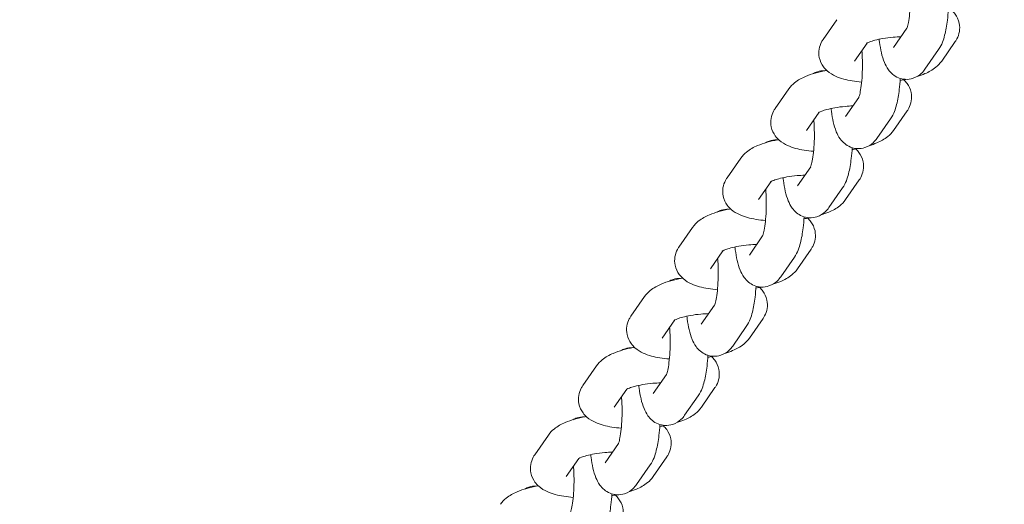
# Model space of a CAD drawing. Units: millimetres. Extents: x -5599 to 2642, y -6770 to 3950.
# Drawn here: x 320 to 475, y -295 to -219 of the extents above; entities that cross this region are included whole.
import ezdxf

# ---------------------------------------------------------------- set-up
doc = ezdxf.new("R2010")
doc.units = ezdxf.units.MM
doc.header["$LTSCALE"] = 0.2
doc.header["$MEASUREMENT"] = 0
doc.header["$PDMODE"] = 1
doc.layers.add('HAGS-Dim Plan', color=7, linetype='Continuous', lineweight=100)
doc.layers.add('HAGS-Plan', color=7, linetype='Continuous')
doc.styles.get("Standard").update_dxf_attribs({"font": 'g13f12d.shx', "height": 300})
doc.dimstyles.new('HAGS - Dim Plan', dxfattribs={"dimtxt": 300, "dimasz": 200, "dimexe": 0.18, "dimexo": 0.0625, "dimgap": 150, "dimtad": 0, "dimlfac": 0.001, "dimrnd": 0.01, "dimzin": 1, "dimdsep": 46, "dimtxsty": 'Standard', "dimblk": 'HAGS - Dim Plan arrow', "dimcen": 0.1, "dimse1": 1, "dimse2": 1, "dimclrd": 1, "dimadec": 0, "dimazin": 0, "dimtfac": 1, "dimtofl": 0, "dimtmove": 0, "dimatfit": 3, "dimfxl": 1, "dimtolj": 1, "dimtzin": 0, "dimarcsym": 0})

# ---------------------------------------------------------------- blocks, each defined once
blk = doc.blocks.new('HAGS - Dim Plan arrow')
at = {"color": 1, "lineweight": 0}
blk.add_lwpolyline([(0, 0, 0, 0.35, 0), (-1, 0, 0.015, 0.015, 0)], format="xyseb", dxfattribs=at)
blk = doc.blocks.new('*D11')
at = {"layer": 'Defpoints', "color": 0, "transparency": 16777216}
for p in [(-1225, 3950), (-1225, -3950), (2445.12, -3950)]:
    blk.add_point(p, dxfattribs=at)
at = {"layer": 'HAGS-Dim Plan', "color": 1, "lineweight": -2, "transparency": 16777216}
for p, q in [((2445.12, 3750), (2445.12, 605.96)), ((2445.12, -3750), (2445.12, -605.96))]:
    blk.add_line(p, q, dxfattribs=at)
at = {"layer": 'HAGS-Dim Plan', "color": 1, "lineweight": -2, "transparency": 16777216, "xscale": 200, "yscale": 200, "zscale": 200}
for p, rotation in [((2445.12, 3950), 90), ((2445.12, -3950), 270)]:
    blk.add_blockref('HAGS - Dim Plan arrow', p, dxfattribs=dict(at, rotation=rotation))
at = {"layer": 'HAGS-Dim Plan', "color": 0, "transparency": 16777216, "insert": (2445.12, 0), "char_height": 300, "attachment_point": 5, "rotation": 90}
blk.add_mtext('\\A1;7.90m', dxfattribs=at)
blk = doc.blocks.new('*D12')
at = {"layer": 'Defpoints', "color": 0, "transparency": 16777216}
for p in [(-1450, 975.87, -20.77), (2018.17, 975.87), (-1450, -975.87, -20.77)]:
    blk.add_point(p, dxfattribs=at)
at = {"layer": 'HAGS-Dim Plan', "color": 1, "lineweight": -2, "transparency": 16777216}
for p, q in [((2018.17, 775.87), (2018.17, 575.96)), ((2018.17, -775.87), (2018.17, -575.96))]:
    blk.add_line(p, q, dxfattribs=at)
at = {"layer": 'HAGS-Dim Plan', "color": 1, "lineweight": -2, "transparency": 16777216, "xscale": 200, "yscale": 200, "zscale": 200}
for p, rotation in [((2018.17, 975.87), 90), ((2018.17, -975.87), 270)]:
    blk.add_blockref('HAGS - Dim Plan arrow', p, dxfattribs=dict(at, rotation=rotation))
at = {"layer": 'HAGS-Dim Plan', "color": 0, "transparency": 16777216, "insert": (2018.17, 0), "char_height": 300, "attachment_point": 5, "rotation": 90}
blk.add_mtext('\\A1;1.95m', dxfattribs=at)
blk = doc.blocks.new('*D13')
at = {"layer": 'Defpoints', "color": 0, "transparency": 16777216}
for p in [(-5203, 0.14, 2350.59), (1633, 0, 2350), (1633, -4808.13)]:
    blk.add_point(p, dxfattribs=at)
at = {"layer": 'HAGS-Dim Plan', "color": 1, "lineweight": -2, "transparency": 16777216}
for p, q in [((-5003, -4808.13), (-2215.29, -4808.13)), ((1433, -4808.13), (-986.46, -4808.13))]:
    blk.add_line(p, q, dxfattribs=at)
at = {"layer": 'HAGS-Dim Plan', "color": 1, "lineweight": -2, "transparency": 16777216, "xscale": 200, "yscale": 200, "zscale": 200, "rotation": 180}
blk.add_blockref('HAGS - Dim Plan arrow', (-5203, -4808.13), dxfattribs=at)
at = {"layer": 'HAGS-Dim Plan', "color": 1, "lineweight": -2, "transparency": 16777216, "xscale": 200, "yscale": 200, "zscale": 200}
blk.add_blockref('HAGS - Dim Plan arrow', (1633, -4808.13), dxfattribs=at)
at = {"layer": 'HAGS-Dim Plan', "color": 0, "transparency": 16777216, "insert": (-1600.87, -4808.13), "char_height": 300, "attachment_point": 5}
blk.add_mtext('\\A1;6.85m', dxfattribs=at)
blk = doc.blocks.new('*D14')
at = {"layer": 'Defpoints', "color": 0, "transparency": 16777216}
for p in [(-4860, 3950), (1225, 3950), (1225, -4419.69)]:
    blk.add_point(p, dxfattribs=at)
at = {"layer": 'HAGS-Dim Plan', "color": 1, "lineweight": -2, "transparency": 16777216}
for p, q in [((-4660, -4419.69), (-2201.74, -4419.69)), ((1025, -4419.69), (-1032.91, -4419.69))]:
    blk.add_line(p, q, dxfattribs=at)
at = {"layer": 'HAGS-Dim Plan', "color": 1, "lineweight": -2, "transparency": 16777216, "xscale": 200, "yscale": 200, "zscale": 200, "rotation": 180}
blk.add_blockref('HAGS - Dim Plan arrow', (-4860, -4419.69), dxfattribs=at)
at = {"layer": 'HAGS-Dim Plan', "color": 1, "lineweight": -2, "transparency": 16777216, "xscale": 200, "yscale": 200, "zscale": 200}
blk.add_blockref('HAGS - Dim Plan arrow', (1225, -4419.69), dxfattribs=at)
at = {"layer": 'HAGS-Dim Plan', "color": 0, "transparency": 16777216, "insert": (-1617.33, -4419.69), "char_height": 300, "attachment_point": 5}
blk.add_mtext('\\A1;6.10m', dxfattribs=at)

msp = doc.modelspace()

# ---------------------------------------------------------------- linework, layer by layer
at = {"layer": 'HAGS-Plan', "lineweight": 0}
for p, q in [((448.496, -219.398), (446.354, -222.481)), ((459.49, -220.739), (457.405, -223.74)), ((453.256, -223.062), (451.281, -225.904)), ((464.475, -224.08), (462.333, -227.163)), ((467.101, -222.821), (464.959, -225.904)), ((440.948, -230.262), (438.806, -233.345)), ((451.942, -231.604), (449.857, -234.605)), ((445.708, -233.927), (443.734, -236.769)), ((456.927, -234.945), (454.785, -238.028)), ((459.553, -233.686), (457.411, -236.769)), ((433.4, -241.127), (431.258, -244.21)), ((444.394, -242.468), (442.309, -245.469)), ((438.16, -244.791), (436.186, -247.633)), ((449.379, -245.809), (447.237, -248.892)), ((452.005, -244.55), (449.863, -247.633)), ((425.852, -251.991), (423.71, -255.075)), ((436.846, -253.333), (434.762, -256.334)), ((430.612, -255.656), (428.638, -258.498)), ((444.457, -255.415), (442.315, -258.498)), ((441.831, -256.674), (439.689, -259.757)), ((418.305, -262.856), (416.163, -265.939)), ((429.299, -264.198), (427.214, -267.198)), ((423.065, -266.52), (421.09, -269.363)), ((436.91, -266.279), (434.768, -269.363)), ((434.283, -267.538), (432.141, -270.622)), ((410.757, -273.721), (408.615, -276.804)), ((421.751, -275.062), (419.666, -278.063)), ((415.517, -277.385), (413.542, -280.227)), ((429.362, -277.144), (427.22, -280.227)), ((426.736, -278.403), (424.594, -281.486)), ((403.209, -284.585), (401.067, -287.668)), ((414.203, -285.927), (412.118, -288.928)), ((407.969, -288.25), (405.995, -291.092)), ((421.814, -288.009), (419.672, -291.092)), ((419.188, -289.268), (417.046, -292.351))]:
    msp.add_line(p, q, dxfattribs=at)
msp.add_arc((-300, 0), 850, 334.047807, 352.246222, dxfattribs=at)
for points, knots in [([(459.975, -213.39), (460.004, -213.743), (460.027, -214.112), (460.066, -215.09), (460.072, -215.712), (460.046, -216.935), (460.013, -217.536), (459.916, -218.629), (459.853, -219.123), (459.718, -219.917), (459.646, -220.232), (459.535, -220.624), (459.49, -220.74), (459.475, -220.773), (459.474, -220.775), (459.474, -220.775)], [7.4834963, 7.4834963, 7.4834963, 7.4834963, 7.6659288, 7.6659288, 7.9555552, 7.9555552, 8.2468013, 8.2468013, 8.5278763, 8.5278763, 8.7801444, 8.7801444, 8.9758147, 8.9758147, 9.0065313, 9.0065313, 9.0065313, 9.0065313]), ([(466.005, -217.75), (465.969, -218.342), (465.918, -218.919), (465.749, -220.326), (465.612, -221.117), (465.225, -222.606), (465.03, -223.28), (464.475, -224.08)], [8.12789265, 8.12789265, 8.12789265, 8.12789265, 8.36707453, 8.36707453, 8.73762106, 8.73762106, 9.12674773, 9.12674773, 9.12674773, 9.12674773]), ([(466.555, -217.952), (466.73, -218.115), (466.905, -218.305), (467.346, -218.909), (467.594, -219.402), (467.798, -220.39), (467.806, -220.847), (467.668, -221.698), (467.523, -222.086), (467.272, -222.56), (467.188, -222.696), (467.101, -222.821)], [6.00094764, 6.00094764, 6.00094764, 6.00094764, 6.08431698, 6.08431698, 6.22445781, 6.22445781, 6.3304558, 6.3304558, 6.43950368, 6.43950368, 6.48903162, 6.48903162, 6.48903162, 6.48903162]), ([(452.395, -229.179), (451.887, -229.139), (451.394, -229.082), (449.984, -228.854), (449.132, -228.647), (447.864, -228.064), (447.429, -227.82), (446.783, -227.249), (446.577, -227.034), (446.108, -226.393), (445.86, -225.9), (445.656, -224.912), (445.648, -224.455), (445.787, -223.604), (445.932, -223.215), (446.183, -222.742), (446.267, -222.606), (446.354, -222.481)], [2.0188882, 2.0188882, 2.0188882, 2.0188882, 2.2264265, 2.2264265, 2.6352736, 2.6352736, 2.8454187, 2.8454187, 2.9427243, 2.9427243, 3.0828652, 3.0828652, 3.1888631, 3.1888631, 3.297911, 3.297911, 3.347439, 3.347439, 3.347439, 3.347439]), ([(453.148, -223.124), (453.148, -223.124), (453.148, -223.124), (453.156, -223.119), (453.199, -223.091), (453.362, -223.007), (453.5, -222.945), (453.892, -222.796), (454.166, -222.707), (454.852, -222.523), (455.278, -222.429), (456.241, -222.261), (456.784, -222.19), (457.746, -222.103), (458.161, -222.078), (458.569, -222.065)], [3.560613, 3.560613, 3.560613, 3.560613, 3.573591, 3.573591, 3.7070834, 3.7070834, 3.8751957, 3.8751957, 4.0860105, 4.0860105, 4.3347574, 4.3347574, 4.6076079, 4.6076079, 4.8090378, 4.8090378, 4.8090378, 4.8090378]), ([(462.333, -227.163), (462.184, -227.377), (462.003, -227.603), (461.448, -228.114), (461.029, -228.411), (460.092, -228.716), (459.664, -228.779), (458.857, -228.733), (458.485, -228.641), (457.806, -228.364), (457.515, -228.174), (456.969, -227.73), (456.754, -227.476), (456.288, -226.835), (456.113, -226.469), (455.56, -225.12), (455.355, -224.094), (455.175, -222.758), (455.157, -222.612), (455.14, -222.465)], [2.8435624, 2.8435624, 2.8435624, 2.8435624, 2.9474803, 2.9474803, 3.0722332, 3.0722332, 3.1536074, 3.1536074, 3.2284144, 3.2284144, 3.3135121, 3.3135121, 3.4274136, 3.4274136, 3.6217894, 3.6217894, 4.1487455, 4.1487455, 4.2121874, 4.2121874, 4.2121874, 4.2121874]), ([(452.427, -224.255), (452.456, -224.607), (452.479, -224.977), (452.519, -225.955), (452.524, -226.576), (452.498, -227.799), (452.465, -228.401), (452.369, -229.493), (452.305, -229.987), (452.17, -230.781), (452.099, -231.097), (451.987, -231.489), (451.942, -231.604), (451.928, -231.637), (451.927, -231.64), (451.927, -231.64)], [7.4834963, 7.4834963, 7.4834963, 7.4834963, 7.6659288, 7.6659288, 7.9555552, 7.9555552, 8.2468013, 8.2468013, 8.5278763, 8.5278763, 8.7801444, 8.7801444, 8.9758147, 8.9758147, 9.0065313, 9.0065313, 9.0065313, 9.0065313]), ([(464.959, -225.904), (464.676, -226.312), (464.368, -226.608), (463.5, -227.311), (462.932, -227.606), (461.939, -228.03), (461.535, -228.175), (461.113, -228.305)], [0.20584631, 0.20584631, 0.20584631, 0.20584631, 0.36706428, 0.36706428, 0.66602147, 0.66602147, 0.85759674, 0.85759674, 0.85759674, 0.85759674]), ([(440.948, -230.262), (441.231, -229.855), (441.538, -229.558), (442.406, -228.856), (442.974, -228.56), (444.532, -227.896), (445.588, -227.604), (446.791, -227.37), (446.845, -227.36), (446.9, -227.35)], [3.34743897, 3.34743897, 3.34743897, 3.34743897, 3.50865693, 3.50865693, 3.80761412, 3.80761412, 4.27756306, 4.27756306, 4.2997867, 4.2997867, 4.2997867, 4.2997867]), ([(444.793, -227.861), (444.984, -227.751), (445.202, -227.649), (445.795, -227.456), (446.198, -227.394), (446.597, -227.408)], [6.16053202, 6.16053202, 6.16053202, 6.16053202, 6.2138259, 6.2138259, 6.2909381, 6.2909381, 6.2909381, 6.2909381]), ([(458.457, -228.615), (458.422, -229.207), (458.371, -229.784), (458.201, -231.191), (458.064, -231.981), (457.677, -233.471), (457.483, -234.145), (456.927, -234.945)], [8.12789265, 8.12789265, 8.12789265, 8.12789265, 8.36707453, 8.36707453, 8.73762106, 8.73762106, 9.12674773, 9.12674773, 9.12674773, 9.12674773]), ([(459.31, -228.758), (459.263, -228.767), (459.217, -228.776), (458.929, -228.832), (458.685, -228.875), (458.438, -228.915)], [1.11690649, 1.11690649, 1.11690649, 1.11690649, 1.1359704, 1.1359704, 1.23455145, 1.23455145, 1.23455145, 1.23455145]), ([(459.007, -228.817), (459.182, -228.98), (459.357, -229.17), (459.798, -229.774), (460.046, -230.266), (460.25, -231.255), (460.258, -231.711), (460.12, -232.563), (459.975, -232.951), (459.724, -233.424), (459.64, -233.56), (459.553, -233.686)], [6.00094765, 6.00094765, 6.00094765, 6.00094765, 6.08431698, 6.08431698, 6.22445781, 6.22445781, 6.3304558, 6.3304558, 6.43950368, 6.43950368, 6.48903162, 6.48903162, 6.48903162, 6.48903162]), ([(444.847, -240.043), (444.339, -240.004), (443.846, -239.946), (442.436, -239.719), (441.584, -239.511), (440.316, -238.929), (439.882, -238.685), (439.235, -238.113), (439.03, -237.899), (438.561, -237.257), (438.313, -236.765), (438.108, -235.776), (438.101, -235.32), (438.239, -234.468), (438.384, -234.08), (438.635, -233.607), (438.719, -233.471), (438.806, -233.345)], [2.0188882, 2.0188882, 2.0188882, 2.0188882, 2.2264265, 2.2264265, 2.6352736, 2.6352736, 2.8454187, 2.8454187, 2.9427243, 2.9427243, 3.0828652, 3.0828652, 3.1888631, 3.1888631, 3.297911, 3.297911, 3.347439, 3.347439, 3.347439, 3.347439]), ([(445.6, -233.989), (445.6, -233.989), (445.6, -233.989), (445.608, -233.983), (445.651, -233.956), (445.814, -233.872), (445.952, -233.809), (446.344, -233.661), (446.619, -233.572), (447.304, -233.388), (447.731, -233.294), (448.693, -233.126), (449.236, -233.055), (450.198, -232.968), (450.613, -232.942), (451.021, -232.929)], [3.560613, 3.560613, 3.560613, 3.560613, 3.573591, 3.573591, 3.7070834, 3.7070834, 3.8751957, 3.8751957, 4.0860105, 4.0860105, 4.3347574, 4.3347574, 4.6076079, 4.6076079, 4.8090378, 4.8090378, 4.8090378, 4.8090378]), ([(454.785, -238.028), (454.636, -238.242), (454.455, -238.468), (453.901, -238.978), (453.482, -239.276), (452.545, -239.581), (452.116, -239.643), (451.31, -239.598), (450.937, -239.506), (450.259, -239.229), (449.967, -239.039), (449.421, -238.594), (449.206, -238.341), (448.74, -237.699), (448.565, -237.334), (448.012, -235.985), (447.807, -234.958), (447.627, -233.622), (447.609, -233.477), (447.592, -233.33)], [2.8435624, 2.8435624, 2.8435624, 2.8435624, 2.9474803, 2.9474803, 3.0722332, 3.0722332, 3.1536074, 3.1536074, 3.2284144, 3.2284144, 3.3135121, 3.3135121, 3.4274136, 3.4274136, 3.6217894, 3.6217894, 4.1487455, 4.1487455, 4.2121874, 4.2121874, 4.2121874, 4.2121874]), ([(444.879, -235.12), (444.908, -235.472), (444.931, -235.841), (444.971, -236.819), (444.977, -237.441), (444.95, -238.664), (444.917, -239.266), (444.821, -240.358), (444.758, -240.852), (444.622, -241.646), (444.551, -241.961), (444.44, -242.354), (444.395, -242.469), (444.38, -242.502), (444.379, -242.504), (444.379, -242.504)], [7.4834963, 7.4834963, 7.4834963, 7.4834963, 7.6659288, 7.6659288, 7.9555552, 7.9555552, 8.2468013, 8.2468013, 8.5278763, 8.5278763, 8.7801444, 8.7801444, 8.9758147, 8.9758147, 9.0065313, 9.0065313, 9.0065313, 9.0065313]), ([(457.411, -236.769), (457.128, -237.176), (456.821, -237.473), (455.953, -238.175), (455.385, -238.471), (454.391, -238.895), (453.987, -239.04), (453.566, -239.17)], [0.20584631, 0.20584631, 0.20584631, 0.20584631, 0.36706428, 0.36706428, 0.66602147, 0.66602147, 0.85759673, 0.85759673, 0.85759673, 0.85759673]), ([(433.4, -241.127), (433.683, -240.719), (433.991, -240.423), (434.859, -239.72), (435.427, -239.425), (436.984, -238.76), (438.04, -238.468), (439.243, -238.235), (439.297, -238.225), (439.352, -238.214)], [3.34743897, 3.34743897, 3.34743897, 3.34743897, 3.50865693, 3.50865693, 3.80761412, 3.80761412, 4.27756306, 4.27756306, 4.2997867, 4.2997867, 4.2997867, 4.2997867]), ([(437.245, -238.726), (437.436, -238.615), (437.654, -238.514), (438.247, -238.321), (438.65, -238.258), (439.049, -238.273)], [6.16053202, 6.16053202, 6.16053202, 6.16053202, 6.2138259, 6.2138259, 6.2909381, 6.2909381, 6.2909381, 6.2909381]), ([(450.909, -239.479), (450.874, -240.071), (450.823, -240.648), (450.654, -242.056), (450.516, -242.846), (450.129, -244.336), (449.935, -245.009), (449.379, -245.809)], [8.12789265, 8.12789265, 8.12789265, 8.12789265, 8.36707453, 8.36707453, 8.73762106, 8.73762106, 9.12674773, 9.12674773, 9.12674773, 9.12674773]), ([(451.762, -239.623), (451.716, -239.632), (451.669, -239.641), (451.382, -239.697), (451.137, -239.74), (450.89, -239.78)], [1.11690649, 1.11690649, 1.11690649, 1.11690649, 1.1359704, 1.1359704, 1.23455145, 1.23455145, 1.23455145, 1.23455145]), ([(451.459, -239.681), (451.634, -239.844), (451.809, -240.034), (452.25, -240.638), (452.498, -241.131), (452.703, -242.119), (452.71, -242.576), (452.572, -243.427), (452.427, -243.816), (452.176, -244.289), (452.092, -244.425), (452.005, -244.55)], [6.00094764, 6.00094764, 6.00094764, 6.00094764, 6.08431698, 6.08431698, 6.22445781, 6.22445781, 6.3304558, 6.3304558, 6.43950368, 6.43950368, 6.48903162, 6.48903162, 6.48903162, 6.48903162]), ([(437.3, -250.908), (436.791, -250.868), (436.298, -250.811), (434.889, -250.584), (434.036, -250.376), (432.769, -249.793), (432.334, -249.549), (431.688, -248.978), (431.482, -248.764), (431.013, -248.122), (430.765, -247.629), (430.561, -246.641), (430.553, -246.184), (430.691, -245.333), (430.836, -244.945), (431.087, -244.471), (431.171, -244.335), (431.258, -244.21)], [2.0188882, 2.0188882, 2.0188882, 2.0188882, 2.2264265, 2.2264265, 2.6352736, 2.6352736, 2.8454187, 2.8454187, 2.9427243, 2.9427243, 3.0828652, 3.0828652, 3.1888631, 3.1888631, 3.297911, 3.297911, 3.347439, 3.347439, 3.347439, 3.347439]), ([(438.052, -244.854), (438.052, -244.854), (438.053, -244.853), (438.06, -244.848), (438.103, -244.821), (438.266, -244.736), (438.404, -244.674), (438.796, -244.525), (439.071, -244.436), (439.756, -244.252), (440.183, -244.159), (441.146, -243.991), (441.689, -243.919), (442.651, -243.832), (443.065, -243.807), (443.473, -243.794)], [3.560613, 3.560613, 3.560613, 3.560613, 3.573591, 3.573591, 3.7070834, 3.7070834, 3.8751957, 3.8751957, 4.0860105, 4.0860105, 4.3347574, 4.3347574, 4.6076079, 4.6076079, 4.8090378, 4.8090378, 4.8090378, 4.8090378]), ([(447.237, -248.892), (447.089, -249.106), (446.907, -249.332), (446.353, -249.843), (445.934, -250.141), (444.997, -250.446), (444.568, -250.508), (443.762, -250.462), (443.39, -250.37), (442.711, -250.094), (442.419, -249.903), (441.873, -249.459), (441.658, -249.205), (441.192, -248.564), (441.017, -248.199), (440.465, -246.85), (440.26, -245.823), (440.079, -244.487), (440.061, -244.341), (440.044, -244.194)], [2.8435624, 2.8435624, 2.8435624, 2.8435624, 2.9474803, 2.9474803, 3.0722332, 3.0722332, 3.1536074, 3.1536074, 3.2284144, 3.2284144, 3.3135121, 3.3135121, 3.4274136, 3.4274136, 3.6217894, 3.6217894, 4.1487455, 4.1487455, 4.2121874, 4.2121874, 4.2121874, 4.2121874]), ([(437.331, -245.984), (437.361, -246.337), (437.383, -246.706), (437.423, -247.684), (437.429, -248.305), (437.402, -249.529), (437.37, -250.13), (437.273, -251.223), (437.21, -251.717), (437.075, -252.511), (437.003, -252.826), (436.892, -253.218), (436.847, -253.333), (436.832, -253.367), (436.831, -253.369), (436.831, -253.369)], [7.4834963, 7.4834963, 7.4834963, 7.4834963, 7.6659288, 7.6659288, 7.9555552, 7.9555552, 8.2468013, 8.2468013, 8.5278763, 8.5278763, 8.7801444, 8.7801444, 8.9758147, 8.9758147, 9.0065313, 9.0065313, 9.0065313, 9.0065313]), ([(449.863, -247.633), (449.58, -248.041), (449.273, -248.338), (448.405, -249.04), (447.837, -249.335), (446.843, -249.759), (446.439, -249.904), (446.018, -250.035)], [0.20584631, 0.20584631, 0.20584631, 0.20584631, 0.36706428, 0.36706428, 0.66602147, 0.66602147, 0.85759674, 0.85759674, 0.85759674, 0.85759674]), ([(425.852, -251.991), (426.135, -251.584), (426.443, -251.287), (427.311, -250.585), (427.879, -250.289), (429.436, -249.625), (430.493, -249.333), (431.695, -249.1), (431.75, -249.089), (431.804, -249.079)], [3.34743897, 3.34743897, 3.34743897, 3.34743897, 3.50865693, 3.50865693, 3.80761412, 3.80761412, 4.27756306, 4.27756306, 4.2997867, 4.2997867, 4.2997867, 4.2997867]), ([(429.698, -249.59), (429.889, -249.48), (430.107, -249.378), (430.699, -249.185), (431.102, -249.123), (431.501, -249.138)], [6.16053202, 6.16053202, 6.16053202, 6.16053202, 6.2138259, 6.2138259, 6.2909381, 6.2909381, 6.2909381, 6.2909381]), ([(443.361, -250.344), (443.326, -250.936), (443.275, -251.513), (443.106, -252.92), (442.969, -253.711), (442.581, -255.2), (442.387, -255.874), (441.831, -256.674)], [8.12789265, 8.12789265, 8.12789265, 8.12789265, 8.36707453, 8.36707453, 8.73762106, 8.73762106, 9.12674773, 9.12674773, 9.12674773, 9.12674773]), ([(444.214, -250.487), (444.168, -250.496), (444.121, -250.506), (443.834, -250.561), (443.589, -250.605), (443.342, -250.644)], [1.11690649, 1.11690649, 1.11690649, 1.11690649, 1.1359704, 1.1359704, 1.23455145, 1.23455145, 1.23455145, 1.23455145]), ([(443.911, -250.546), (444.086, -250.709), (444.261, -250.899), (444.703, -251.503), (444.951, -251.996), (445.155, -252.984), (445.163, -253.441), (445.024, -254.292), (444.879, -254.68), (444.629, -255.154), (444.544, -255.29), (444.457, -255.415)], [6.00094764, 6.00094764, 6.00094764, 6.00094764, 6.08431698, 6.08431698, 6.22445781, 6.22445781, 6.3304558, 6.3304558, 6.43950368, 6.43950368, 6.48903162, 6.48903162, 6.48903162, 6.48903162]), ([(429.752, -261.773), (429.243, -261.733), (428.75, -261.676), (427.341, -261.448), (426.489, -261.24), (425.221, -260.658), (424.786, -260.414), (424.14, -259.843), (423.934, -259.628), (423.465, -258.986), (423.217, -258.494), (423.013, -257.505), (423.005, -257.049), (423.144, -256.198), (423.288, -255.809), (423.539, -255.336), (423.623, -255.2), (423.71, -255.075)], [2.0188882, 2.0188882, 2.0188882, 2.0188882, 2.2264265, 2.2264265, 2.6352736, 2.6352736, 2.8454187, 2.8454187, 2.9427243, 2.9427243, 3.0828652, 3.0828652, 3.1888631, 3.1888631, 3.297911, 3.297911, 3.347439, 3.347439, 3.347439, 3.347439]), ([(430.504, -255.718), (430.504, -255.718), (430.505, -255.718), (430.512, -255.713), (430.555, -255.685), (430.719, -255.601), (430.857, -255.539), (431.249, -255.39), (431.523, -255.301), (432.208, -255.117), (432.635, -255.023), (433.598, -254.855), (434.141, -254.784), (435.103, -254.697), (435.517, -254.671), (435.926, -254.658)], [3.560613, 3.560613, 3.560613, 3.560613, 3.573591, 3.573591, 3.7070834, 3.7070834, 3.8751957, 3.8751957, 4.0860105, 4.0860105, 4.3347574, 4.3347574, 4.6076079, 4.6076079, 4.8090378, 4.8090378, 4.8090378, 4.8090378]), ([(439.689, -259.757), (439.541, -259.971), (439.36, -260.197), (438.805, -260.708), (438.386, -261.005), (437.449, -261.31), (437.02, -261.372), (436.214, -261.327), (435.842, -261.235), (435.163, -260.958), (434.871, -260.768), (434.325, -260.324), (434.11, -260.07), (433.645, -259.428), (433.47, -259.063), (432.917, -257.714), (432.712, -256.687), (432.532, -255.351), (432.513, -255.206), (432.496, -255.059)], [2.8435624, 2.8435624, 2.8435624, 2.8435624, 2.9474803, 2.9474803, 3.0722332, 3.0722332, 3.1536074, 3.1536074, 3.2284144, 3.2284144, 3.3135121, 3.3135121, 3.4274136, 3.4274136, 3.6217894, 3.6217894, 4.1487455, 4.1487455, 4.2121874, 4.2121874, 4.2121874, 4.2121874]), ([(429.784, -256.849), (429.813, -257.201), (429.836, -257.571), (429.875, -258.549), (429.881, -259.17), (429.854, -260.393), (429.822, -260.995), (429.725, -262.087), (429.662, -262.581), (429.527, -263.375), (429.455, -263.69), (429.344, -264.083), (429.299, -264.198), (429.284, -264.231), (429.283, -264.234), (429.283, -264.234)], [7.4834963, 7.4834963, 7.4834963, 7.4834963, 7.6659288, 7.6659288, 7.9555552, 7.9555552, 8.2468013, 8.2468013, 8.5278763, 8.5278763, 8.7801444, 8.7801444, 8.9758147, 8.9758147, 9.0065313, 9.0065313, 9.0065313, 9.0065313]), ([(442.315, -258.498), (442.032, -258.906), (441.725, -259.202), (440.857, -259.905), (440.289, -260.2), (439.295, -260.624), (438.892, -260.769), (438.47, -260.899)], [0.20584631, 0.20584631, 0.20584631, 0.20584631, 0.36706428, 0.36706428, 0.66602147, 0.66602147, 0.85759674, 0.85759674, 0.85759674, 0.85759674]), ([(418.305, -262.856), (418.588, -262.448), (418.895, -262.152), (419.763, -261.449), (420.331, -261.154), (421.889, -260.489), (422.945, -260.197), (424.147, -259.964), (424.202, -259.954), (424.256, -259.944)], [3.34743897, 3.34743897, 3.34743897, 3.34743897, 3.50865693, 3.50865693, 3.80761412, 3.80761412, 4.27756306, 4.27756306, 4.2997867, 4.2997867, 4.2997867, 4.2997867]), ([(422.15, -260.455), (422.341, -260.345), (422.559, -260.243), (423.151, -260.05), (423.555, -259.988), (423.954, -260.002)], [6.16053202, 6.16053202, 6.16053202, 6.16053202, 6.2138259, 6.2138259, 6.2909381, 6.2909381, 6.2909381, 6.2909381]), ([(435.814, -261.208), (435.778, -261.801), (435.727, -262.378), (435.558, -263.785), (435.421, -264.575), (435.034, -266.065), (434.839, -266.738), (434.283, -267.538)], [8.12789265, 8.12789265, 8.12789265, 8.12789265, 8.36707453, 8.36707453, 8.73762106, 8.73762106, 9.12674773, 9.12674773, 9.12674773, 9.12674773]), ([(436.666, -261.352), (436.62, -261.361), (436.574, -261.37), (436.286, -261.426), (436.042, -261.469), (435.794, -261.509)], [1.11690649, 1.11690649, 1.11690649, 1.11690649, 1.1359704, 1.1359704, 1.23455145, 1.23455145, 1.23455145, 1.23455145]), ([(436.364, -261.41), (436.539, -261.574), (436.714, -261.763), (437.155, -262.368), (437.403, -262.86), (437.607, -263.849), (437.615, -264.305), (437.476, -265.156), (437.332, -265.545), (437.081, -266.018), (436.997, -266.154), (436.91, -266.279)], [6.00094764, 6.00094764, 6.00094764, 6.00094764, 6.08431698, 6.08431698, 6.22445781, 6.22445781, 6.3304558, 6.3304558, 6.43950368, 6.43950368, 6.48903162, 6.48903162, 6.48903162, 6.48903162]), ([(422.957, -266.583), (422.957, -266.583), (422.957, -266.582), (422.965, -266.577), (423.007, -266.55), (423.171, -266.466), (423.309, -266.403), (423.701, -266.254), (423.975, -266.166), (424.661, -265.982), (425.087, -265.888), (426.05, -265.72), (426.593, -265.648), (427.555, -265.561), (427.969, -265.536), (428.378, -265.523)], [3.560613, 3.560613, 3.560613, 3.560613, 3.573591, 3.573591, 3.7070834, 3.7070834, 3.8751957, 3.8751957, 4.0860105, 4.0860105, 4.3347574, 4.3347574, 4.6076079, 4.6076079, 4.8090378, 4.8090378, 4.8090378, 4.8090378]), ([(422.204, -272.637), (421.696, -272.597), (421.203, -272.54), (419.793, -272.313), (418.941, -272.105), (417.673, -271.523), (417.238, -271.278), (416.592, -270.707), (416.386, -270.493), (415.917, -269.851), (415.669, -269.358), (415.465, -268.37), (415.457, -267.913), (415.596, -267.062), (415.741, -266.674), (415.991, -266.2), (416.076, -266.064), (416.163, -265.939)], [2.0188882, 2.0188882, 2.0188882, 2.0188882, 2.2264265, 2.2264265, 2.6352736, 2.6352736, 2.8454187, 2.8454187, 2.9427243, 2.9427243, 3.0828652, 3.0828652, 3.1888631, 3.1888631, 3.297911, 3.297911, 3.347439, 3.347439, 3.347439, 3.347439]), ([(432.141, -270.622), (431.993, -270.835), (431.812, -271.061), (431.257, -271.572), (430.838, -271.87), (429.901, -272.175), (429.473, -272.237), (428.666, -272.192), (428.294, -272.1), (427.615, -271.823), (427.324, -271.632), (426.778, -271.188), (426.562, -270.934), (426.097, -270.293), (425.922, -269.928), (425.369, -268.579), (425.164, -267.552), (424.984, -266.216), (424.966, -266.07), (424.948, -265.923)], [2.8435624, 2.8435624, 2.8435624, 2.8435624, 2.9474803, 2.9474803, 3.0722332, 3.0722332, 3.1536074, 3.1536074, 3.2284144, 3.2284144, 3.3135121, 3.3135121, 3.4274136, 3.4274136, 3.6217894, 3.6217894, 4.1487455, 4.1487455, 4.2121874, 4.2121874, 4.2121874, 4.2121874]), ([(422.236, -267.713), (422.265, -268.066), (422.288, -268.435), (422.328, -269.413), (422.333, -270.035), (422.307, -271.258), (422.274, -271.859), (422.177, -272.952), (422.114, -273.446), (421.979, -274.24), (421.908, -274.555), (421.796, -274.947), (421.751, -275.063), (421.737, -275.096), (421.735, -275.098), (421.735, -275.098)], [7.4834963, 7.4834963, 7.4834963, 7.4834963, 7.6659288, 7.6659288, 7.9555552, 7.9555552, 8.2468013, 8.2468013, 8.5278763, 8.5278763, 8.7801444, 8.7801444, 8.9758147, 8.9758147, 9.0065313, 9.0065313, 9.0065313, 9.0065313]), ([(434.768, -269.363), (434.485, -269.77), (434.177, -270.067), (433.309, -270.769), (432.741, -271.065), (431.747, -271.489), (431.344, -271.633), (430.922, -271.764)], [0.20584631, 0.20584631, 0.20584631, 0.20584631, 0.36706428, 0.36706428, 0.66602147, 0.66602147, 0.85759674, 0.85759674, 0.85759674, 0.85759674]), ([(410.757, -273.721), (411.04, -273.313), (411.347, -273.016), (412.215, -272.314), (412.783, -272.019), (414.341, -271.354), (415.397, -271.062), (416.6, -270.829), (416.654, -270.818), (416.709, -270.808)], [3.34743897, 3.34743897, 3.34743897, 3.34743897, 3.50865693, 3.50865693, 3.80761412, 3.80761412, 4.27756306, 4.27756306, 4.2997867, 4.2997867, 4.2997867, 4.2997867]), ([(414.602, -271.319), (414.793, -271.209), (415.011, -271.108), (415.604, -270.915), (416.007, -270.852), (416.406, -270.867)], [6.16053201, 6.16053201, 6.16053201, 6.16053201, 6.2138259, 6.2138259, 6.2909381, 6.2909381, 6.2909381, 6.2909381]), ([(428.266, -272.073), (428.23, -272.665), (428.18, -273.242), (428.01, -274.649), (427.873, -275.44), (427.486, -276.929), (427.291, -277.603), (426.736, -278.403)], [8.12789265, 8.12789265, 8.12789265, 8.12789265, 8.36707453, 8.36707453, 8.73762106, 8.73762106, 9.12674773, 9.12674773, 9.12674773, 9.12674773]), ([(429.119, -272.216), (429.072, -272.226), (429.026, -272.235), (428.738, -272.291), (428.494, -272.334), (428.246, -272.374)], [1.11690649, 1.11690649, 1.11690649, 1.11690649, 1.1359704, 1.1359704, 1.23455145, 1.23455145, 1.23455145, 1.23455145]), ([(428.816, -272.275), (428.991, -272.438), (429.166, -272.628), (429.607, -273.232), (429.855, -273.725), (430.059, -274.713), (430.067, -275.17), (429.929, -276.021), (429.784, -276.409), (429.533, -276.883), (429.449, -277.019), (429.362, -277.144)], [6.00094764, 6.00094764, 6.00094764, 6.00094764, 6.08431698, 6.08431698, 6.22445781, 6.22445781, 6.3304558, 6.3304558, 6.43950368, 6.43950368, 6.48903162, 6.48903162, 6.48903162, 6.48903162]), ([(415.409, -277.447), (415.409, -277.447), (415.409, -277.447), (415.417, -277.442), (415.46, -277.414), (415.623, -277.33), (415.761, -277.268), (416.153, -277.119), (416.427, -277.03), (417.113, -276.846), (417.54, -276.752), (418.502, -276.584), (419.045, -276.513), (420.007, -276.426), (420.422, -276.401), (420.83, -276.388)], [3.560613, 3.560613, 3.560613, 3.560613, 3.573591, 3.573591, 3.7070834, 3.7070834, 3.8751957, 3.8751957, 4.0860105, 4.0860105, 4.3347574, 4.3347574, 4.6076079, 4.6076079, 4.8090378, 4.8090378, 4.8090378, 4.8090378]), ([(414.656, -283.502), (414.148, -283.462), (413.655, -283.405), (412.245, -283.177), (411.393, -282.97), (410.125, -282.387), (409.691, -282.143), (409.044, -281.572), (408.838, -281.357), (408.37, -280.716), (408.122, -280.223), (407.917, -279.235), (407.91, -278.778), (408.048, -277.927), (408.193, -277.538), (408.444, -277.065), (408.528, -276.929), (408.615, -276.804)], [2.0188882, 2.0188882, 2.0188882, 2.0188882, 2.2264265, 2.2264265, 2.6352736, 2.6352736, 2.8454187, 2.8454187, 2.9427243, 2.9427243, 3.0828652, 3.0828652, 3.1888631, 3.1888631, 3.297911, 3.297911, 3.347439, 3.347439, 3.347439, 3.347439]), ([(424.594, -281.486), (424.445, -281.7), (424.264, -281.926), (423.709, -282.437), (423.29, -282.734), (422.354, -283.039), (421.925, -283.102), (421.118, -283.056), (420.746, -282.964), (420.068, -282.687), (419.776, -282.497), (419.23, -282.053), (419.015, -281.799), (418.549, -281.158), (418.374, -280.792), (417.821, -279.443), (417.616, -278.417), (417.436, -277.081), (417.418, -276.935), (417.401, -276.788)], [2.8435624, 2.8435624, 2.8435624, 2.8435624, 2.9474803, 2.9474803, 3.0722332, 3.0722332, 3.1536074, 3.1536074, 3.2284144, 3.2284144, 3.3135121, 3.3135121, 3.4274136, 3.4274136, 3.6217894, 3.6217894, 4.1487455, 4.1487455, 4.2121874, 4.2121874, 4.2121874, 4.2121874]), ([(414.688, -278.578), (414.717, -278.93), (414.74, -279.3), (414.78, -280.278), (414.785, -280.899), (414.759, -282.122), (414.726, -282.724), (414.63, -283.816), (414.567, -284.31), (414.431, -285.104), (414.36, -285.42), (414.248, -285.812), (414.204, -285.927), (414.189, -285.96), (414.188, -285.963), (414.188, -285.963)], [7.4834963, 7.4834963, 7.4834963, 7.4834963, 7.6659288, 7.6659288, 7.9555552, 7.9555552, 8.2468013, 8.2468013, 8.5278763, 8.5278763, 8.7801444, 8.7801444, 8.9758147, 8.9758147, 9.0065313, 9.0065313, 9.0065313, 9.0065313]), ([(427.22, -280.227), (426.937, -280.635), (426.629, -280.931), (425.761, -281.634), (425.193, -281.929), (424.2, -282.353), (423.796, -282.498), (423.375, -282.628)], [0.20584631, 0.20584631, 0.20584631, 0.20584631, 0.36706428, 0.36706428, 0.66602147, 0.66602147, 0.85759674, 0.85759674, 0.85759674, 0.85759674]), ([(403.209, -284.585), (403.492, -284.178), (403.799, -283.881), (404.667, -283.179), (405.235, -282.883), (406.793, -282.219), (407.849, -281.927), (409.052, -281.693), (409.106, -281.683), (409.161, -281.673)], [3.34743897, 3.34743897, 3.34743897, 3.34743897, 3.50865693, 3.50865693, 3.80761412, 3.80761412, 4.27756306, 4.27756306, 4.2997867, 4.2997867, 4.2997867, 4.2997867]), ([(407.054, -282.184), (407.245, -282.074), (407.463, -281.972), (408.056, -281.779), (408.459, -281.717), (408.858, -281.731)], [6.16053202, 6.16053202, 6.16053202, 6.16053202, 6.2138259, 6.2138259, 6.2909381, 6.2909381, 6.2909381, 6.2909381]), ([(420.718, -282.938), (420.683, -283.53), (420.632, -284.107), (420.463, -285.514), (420.325, -286.304), (419.938, -287.794), (419.744, -288.468), (419.188, -289.268)], [8.12789265, 8.12789265, 8.12789265, 8.12789265, 8.36707453, 8.36707453, 8.73762106, 8.73762106, 9.12674773, 9.12674773, 9.12674773, 9.12674773]), ([(421.571, -283.081), (421.524, -283.09), (421.478, -283.099), (421.191, -283.155), (420.946, -283.198), (420.699, -283.238)], [1.11690649, 1.11690649, 1.11690649, 1.11690649, 1.1359704, 1.1359704, 1.23455145, 1.23455145, 1.23455145, 1.23455145]), ([(421.268, -283.14), (421.443, -283.303), (421.618, -283.493), (422.059, -284.097), (422.307, -284.589), (422.512, -285.578), (422.519, -286.034), (422.381, -286.886), (422.236, -287.274), (421.985, -287.747), (421.901, -287.883), (421.814, -288.009)], [6.00094764, 6.00094764, 6.00094764, 6.00094764, 6.08431698, 6.08431698, 6.22445781, 6.22445781, 6.3304558, 6.3304558, 6.43950368, 6.43950368, 6.48903162, 6.48903162, 6.48903162, 6.48903162]), ([(407.861, -288.312), (407.861, -288.312), (407.861, -288.312), (407.869, -288.306), (407.912, -288.279), (408.075, -288.195), (408.213, -288.132), (408.605, -287.984), (408.88, -287.895), (409.565, -287.711), (409.992, -287.617), (410.955, -287.449), (411.498, -287.378), (412.46, -287.291), (412.874, -287.265), (413.282, -287.252)], [3.560613, 3.560613, 3.560613, 3.560613, 3.573591, 3.573591, 3.7070834, 3.7070834, 3.8751957, 3.8751957, 4.0860105, 4.0860105, 4.3347574, 4.3347574, 4.6076079, 4.6076079, 4.8090378, 4.8090378, 4.8090378, 4.8090378]), ([(407.109, -294.366), (406.6, -294.327), (406.107, -294.269), (404.697, -294.042), (403.845, -293.834), (402.577, -293.252), (402.143, -293.008), (401.496, -292.436), (401.291, -292.222), (400.822, -291.58), (400.574, -291.088), (400.37, -290.099), (400.362, -289.643), (400.5, -288.791), (400.645, -288.403), (400.896, -287.93), (400.98, -287.794), (401.067, -287.668)], [2.0188882, 2.0188882, 2.0188882, 2.0188882, 2.2264265, 2.2264265, 2.6352736, 2.6352736, 2.8454187, 2.8454187, 2.9427243, 2.9427243, 3.0828652, 3.0828652, 3.1888631, 3.1888631, 3.297911, 3.297911, 3.347439, 3.347439, 3.347439, 3.347439]), ([(417.046, -292.351), (416.897, -292.565), (416.716, -292.791), (416.162, -293.301), (415.743, -293.599), (414.806, -293.904), (414.377, -293.966), (413.571, -293.921), (413.198, -293.829), (412.52, -293.552), (412.228, -293.362), (411.682, -292.917), (411.467, -292.664), (411.001, -292.022), (410.826, -291.657), (410.274, -290.308), (410.069, -289.281), (409.888, -287.945), (409.87, -287.8), (409.853, -287.653)], [2.8435624, 2.8435624, 2.8435624, 2.8435624, 2.9474803, 2.9474803, 3.0722332, 3.0722332, 3.1536074, 3.1536074, 3.2284144, 3.2284144, 3.3135121, 3.3135121, 3.4274136, 3.4274136, 3.6217894, 3.6217894, 4.1487455, 4.1487455, 4.2121874, 4.2121874, 4.2121874, 4.2121874]), ([(407.14, -289.443), (407.17, -289.795), (407.192, -290.164), (407.232, -291.142), (407.238, -291.764), (407.211, -292.987), (407.178, -293.589), (407.082, -294.681), (407.019, -295.175), (406.884, -295.969), (406.812, -296.284), (406.701, -296.677), (406.656, -296.792), (406.641, -296.825), (406.64, -296.827), (406.64, -296.827)], [7.4834963, 7.4834963, 7.4834963, 7.4834963, 7.6659288, 7.6659288, 7.9555552, 7.9555552, 8.2468013, 8.2468013, 8.5278763, 8.5278763, 8.7801444, 8.7801444, 8.9758147, 8.9758147, 9.0065313, 9.0065313, 9.0065313, 9.0065313]), ([(419.672, -291.092), (419.389, -291.499), (419.082, -291.796), (418.214, -292.498), (417.646, -292.794), (416.652, -293.218), (416.248, -293.363), (415.827, -293.493)], [0.20584631, 0.20584631, 0.20584631, 0.20584631, 0.36706428, 0.36706428, 0.66602147, 0.66602147, 0.85759675, 0.85759675, 0.85759675, 0.85759675]), ([(395.661, -295.45), (395.944, -295.042), (396.252, -294.746), (397.12, -294.043), (397.688, -293.748), (399.245, -293.083), (400.301, -292.791), (401.504, -292.558), (401.558, -292.548), (401.613, -292.537)], [3.34743897, 3.34743897, 3.34743897, 3.34743897, 3.50865693, 3.50865693, 3.80761412, 3.80761412, 4.27756306, 4.27756306, 4.2997867, 4.2997867, 4.2997867, 4.2997867]), ([(399.507, -293.049), (399.697, -292.938), (399.915, -292.837), (400.508, -292.644), (400.911, -292.581), (401.31, -292.596)], [6.16053202, 6.16053202, 6.16053202, 6.16053202, 6.2138259, 6.2138259, 6.2909381, 6.2909381, 6.2909381, 6.2909381]), ([(413.17, -293.802), (413.135, -294.394), (413.084, -294.971), (412.915, -296.379), (412.778, -297.169), (412.39, -298.659), (412.196, -299.332), (411.64, -300.132)], [8.12789265, 8.12789265, 8.12789265, 8.12789265, 8.36707453, 8.36707453, 8.73762106, 8.73762106, 9.12674773, 9.12674773, 9.12674773, 9.12674773]), ([(414.023, -293.946), (413.977, -293.955), (413.93, -293.964), (413.643, -294.02), (413.398, -294.063), (413.151, -294.103)], [1.11690649, 1.11690649, 1.11690649, 1.11690649, 1.1359704, 1.1359704, 1.23455145, 1.23455145, 1.23455145, 1.23455145]), ([(413.72, -294.004), (413.895, -294.168), (414.07, -294.357), (414.512, -294.961), (414.76, -295.454), (414.964, -296.442), (414.972, -296.899), (414.833, -297.75), (414.688, -298.139), (414.437, -298.612), (414.353, -298.748), (414.266, -298.873)], [6.00094764, 6.00094764, 6.00094764, 6.00094764, 6.08431698, 6.08431698, 6.22445781, 6.22445781, 6.3304558, 6.3304558, 6.43950368, 6.43950368, 6.48903162, 6.48903162, 6.48903162, 6.48903162])]:
    msp.add_open_spline(points, degree=3, knots=knots, dxfattribs=at)

# ---------------------------------------------------------------- dimensions: what is measured, and where the dimension line sits
at = {"layer": 'HAGS-Dim Plan'}
for base, p1, p2, picture, middle in [((1225, -4419.691357637), (-4860, 3950), (1225, 3950), '*D14', (-1617.326337795, -4419.691357637)), ((1633, -4808.13), (-5203, 0.138, 2350.592), (1633, 0, 2350.001), '*D13', (-1600.875, -4808.13))]:
    dim = msp.add_linear_dim(base=base, p1=p1, p2=p2, dimstyle='HAGS - Dim Plan', override={"dimrnd": 0.05, "dimpost": 'm'}, dxfattribs=at)
    dim.commit()
    dim.dimension.update_dxf_attribs({"geometry": picture, "text_midpoint": middle, "dimtype": 160})
for base, p1, p2, picture, middle in [((2445.117, -3950), (-1225, 3950), (-1225, -3950), '*D11', (2445.117, 0)), ((2018.166, 975.867), (-1450.001, -975.867, -20.766), (-1450, 975.867, -20.766), '*D12', (2018.166, 0))]:
    dim = msp.add_linear_dim(base=base, p1=p1, p2=p2, angle=90, dimstyle='HAGS - Dim Plan', override={"dimrnd": 0.05, "dimpost": 'm'}, dxfattribs=at)
    dim.commit()
    dim.dimension.update_dxf_attribs({"geometry": picture, "text_midpoint": middle, "dimtype": 160})

doc.saveas('drawing.dxf')
